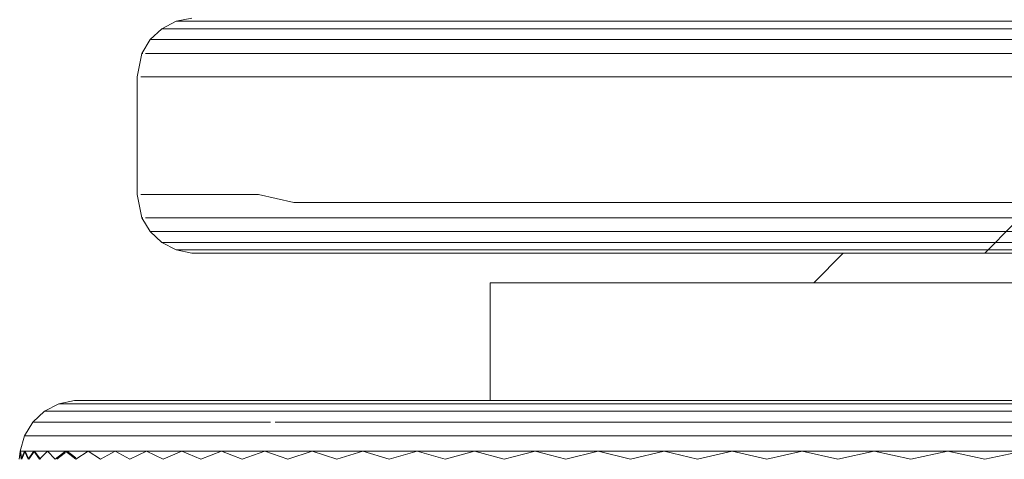
# Model space of a CAD drawing. Units: millimetres. Extents: x 1162 to 7882, y -2168 to 2584.
# Drawn here: x 3040 to 3056, y 652 to 660 of the extents above; entities that cross this region are included whole.
import ezdxf

# ---------------------------------------------------------------- set-up
doc = ezdxf.new("R2010")
doc.units = ezdxf.units.MM

# ---------------------------------------------------------------- blocks, each defined once
blk = doc.blocks.new('30036_dwg-456055-Level 1')
at = {"lineweight": 9}
for p, q in [((3525.551, 1142.803), (3525.285, 1142.748)), ((3525.285, 1142.748), (3525.042, 1142.623)), ((3525.346, 1142.748), (3525.285, 1142.748)), ((3525.285, 1142.748), (3525.299, 1142.748)), ((3525.299, 1142.748), (3525.391, 1142.748)), ((3525.483, 1142.748), (3525.346, 1142.748)), ((3525.391, 1142.748), (3525.558, 1142.748)), ((3525.696, 1142.748), (3525.483, 1142.748)), ((3525.558, 1142.748), (3525.8, 1142.748)), ((3525.983, 1142.748), (3525.696, 1142.748)), ((3525.8, 1142.748), (3526.117, 1142.748)), ((3526.344, 1142.748), (3525.983, 1142.748)), ((3526.117, 1142.748), (3526.344, 1142.748)), ((3526.777, 1142.748), (3526.344, 1142.748)), ((3527.28, 1142.748), (3526.777, 1142.748)), ((3527.852, 1142.748), (3527.28, 1142.748)), ((3528.49, 1142.748), (3527.852, 1142.748)), ((3528.49, 1142.748), (3529.192, 1142.748)), ((3529.192, 1142.748), (3529.955, 1142.748)), ((3529.955, 1142.748), (3530.775, 1142.748)), ((3530.775, 1142.748), (3531.65, 1142.748)), ((3531.65, 1142.748), (3532.576, 1142.748)), ((3532.576, 1142.748), (3533.55, 1142.748)), ((3533.55, 1142.748), (3534.567, 1142.748)), ((3534.567, 1142.748), (3535.624, 1142.748)), ((3535.624, 1142.748), (3536.717, 1142.748)), ((3536.717, 1142.748), (3537.84, 1142.748)), ((3537.84, 1142.748), (3538.991, 1142.748)), ((3538.991, 1142.748), (3540.164, 1142.748)), ((3525.042, 1142.623), (3524.844, 1142.437)), ((3525.105, 1142.623), (3525.042, 1142.623)), ((3525.042, 1142.623), (3525.058, 1142.623)), ((3525.058, 1142.623), (3525.151, 1142.623)), ((3525.244, 1142.623), (3525.105, 1142.623)), ((3525.151, 1142.623), (3525.32, 1142.623)), ((3525.459, 1142.623), (3525.244, 1142.623)), ((3525.32, 1142.623), (3525.565, 1142.623)), ((3525.75, 1142.623), (3525.459, 1142.623)), ((3525.565, 1142.623), (3525.75, 1142.623)), ((3526.115, 1142.623), (3525.75, 1142.623)), ((3526.554, 1142.623), (3526.115, 1142.623)), ((3527.063, 1142.623), (3526.554, 1142.623)), ((3527.643, 1142.623), (3527.063, 1142.623)), ((3528.289, 1142.623), (3527.643, 1142.623)), ((3528.289, 1142.623), (3528.999, 1142.623)), ((3528.999, 1142.623), (3529.771, 1142.623)), ((3529.771, 1142.623), (3530.602, 1142.623)), ((3530.602, 1142.623), (3531.488, 1142.623)), ((3531.488, 1142.623), (3532.426, 1142.623)), ((3532.426, 1142.623), (3533.412, 1142.623)), ((3533.412, 1142.623), (3534.442, 1142.623)), ((3534.442, 1142.623), (3535.512, 1142.623)), ((3535.512, 1142.623), (3536.618, 1142.623)), ((3536.618, 1142.623), (3537.756, 1142.623)), ((3537.756, 1142.623), (3538.921, 1142.623)), ((3538.921, 1142.623), (3540.108, 1142.623)), ((3524.844, 1142.437), (3524.702, 1142.204)), ((3524.906, 1142.437), (3524.844, 1142.437)), ((3524.844, 1142.437), (3524.859, 1142.437)), ((3524.859, 1142.437), (3524.952, 1142.437)), ((3525.047, 1142.437), (3524.906, 1142.437)), ((3524.952, 1142.437), (3525.123, 1142.437)), ((3525.264, 1142.437), (3525.047, 1142.437)), ((3525.123, 1142.437), (3525.264, 1142.437)), ((3525.558, 1142.437), (3525.264, 1142.437)), ((3525.927, 1142.437), (3525.558, 1142.437)), ((3526.37, 1142.437), (3525.927, 1142.437)), ((3526.885, 1142.437), (3526.37, 1142.437)), ((3527.47, 1142.437), (3526.885, 1142.437)), ((3528.122, 1142.437), (3527.47, 1142.437)), ((3528.122, 1142.437), (3528.84, 1142.437)), ((3528.84, 1142.437), (3529.62, 1142.437)), ((3529.62, 1142.437), (3530.46, 1142.437)), ((3530.46, 1142.437), (3531.355, 1142.437)), ((3531.355, 1142.437), (3532.302, 1142.437)), ((3532.302, 1142.437), (3533.298, 1142.437)), ((3533.298, 1142.437), (3534.338, 1142.437)), ((3534.338, 1142.437), (3535.419, 1142.437)), ((3535.419, 1142.437), (3536.537, 1142.437)), ((3536.537, 1142.437), (3537.686, 1142.437)), ((3537.686, 1142.437), (3538.863, 1142.437)), ((3538.863, 1142.437), (3540.062, 1142.437)), ((3524.619, 1141.806), (3524.702, 1142.204)), ((3524.702, 1142.204), (3524.717, 1142.204)), ((3524.906, 1142.204), (3524.765, 1142.204)), ((3525.126, 1142.204), (3524.906, 1142.204)), ((3525.422, 1142.204), (3525.126, 1142.204)), ((3525.794, 1142.204), (3525.422, 1142.204)), ((3526.24, 1142.204), (3525.794, 1142.204)), ((3526.758, 1142.204), (3526.24, 1142.204)), ((3527.347, 1142.204), (3526.758, 1142.204)), ((3528.005, 1142.204), (3527.347, 1142.204)), ((3528.005, 1142.204), (3528.728, 1142.204)), ((3528.728, 1142.204), (3529.513, 1142.204)), ((3529.513, 1142.204), (3530.358, 1142.204)), ((3530.358, 1142.204), (3531.259, 1142.204)), ((3531.259, 1142.204), (3532.214, 1142.204)), ((3532.214, 1142.204), (3533.217, 1142.204)), ((3533.217, 1142.204), (3534.265, 1142.204)), ((3534.265, 1142.204), (3535.353, 1142.204)), ((3535.353, 1142.204), (3536.479, 1142.204)), ((3536.479, 1142.204), (3537.636, 1142.204)), ((3537.636, 1142.204), (3538.821, 1142.204)), ((3538.821, 1142.204), (3540.03, 1142.204)), ((3524.619, 1141.806), (3524.619, 1139.806)), ((3524.824, 1141.806), (3524.683, 1141.806)), ((3525.045, 1141.806), (3524.824, 1141.806)), ((3525.342, 1141.806), (3525.045, 1141.806)), ((3525.715, 1141.806), (3525.342, 1141.806)), ((3526.163, 1141.806), (3525.715, 1141.806)), ((3526.684, 1141.806), (3526.163, 1141.806)), ((3527.276, 1141.806), (3526.684, 1141.806)), ((3527.936, 1141.806), (3527.276, 1141.806)), ((3528.661, 1141.806), (3527.936, 1141.806)), ((3528.661, 1141.806), (3529.45, 1141.806)), ((3530.299, 1141.806), (3529.45, 1141.806)), ((3531.204, 1141.806), (3530.299, 1141.806)), ((3532.162, 1141.806), (3531.204, 1141.806)), ((3533.169, 1141.806), (3532.162, 1141.806)), ((3534.222, 1141.806), (3533.169, 1141.806)), ((3535.315, 1141.806), (3534.222, 1141.806)), ((3536.445, 1141.806), (3535.315, 1141.806)), ((3537.607, 1141.806), (3536.445, 1141.806)), ((3538.798, 1141.806), (3537.607, 1141.806)), ((3540.01, 1141.806), (3538.798, 1141.806)), ((3524.619, 1139.806), (3524.702, 1139.407)), ((3524.683, 1139.806), (3524.824, 1139.806)), ((3524.824, 1139.806), (3525.045, 1139.806)), ((3525.045, 1139.806), (3525.342, 1139.806)), ((3525.342, 1139.806), (3525.715, 1139.806)), ((3525.715, 1139.806), (3526.163, 1139.806)), ((3526.163, 1139.806), (3526.684, 1139.806)), ((3527.284, 1139.669), (3526.684, 1139.806)), ((3527.943, 1139.669), (3527.284, 1139.669)), ((3527.943, 1139.669), (3528.669, 1139.669)), ((3529.457, 1139.669), (3528.669, 1139.669)), ((3530.305, 1139.669), (3529.457, 1139.669)), ((3531.21, 1139.669), (3530.305, 1139.669)), ((3532.168, 1139.669), (3531.21, 1139.669)), ((3533.174, 1139.669), (3532.168, 1139.669)), ((3534.226, 1139.669), (3533.174, 1139.669)), ((3535.319, 1139.669), (3534.226, 1139.669)), ((3536.449, 1139.669), (3535.319, 1139.669)), ((3537.611, 1139.669), (3536.449, 1139.669)), ((3538.8, 1139.669), (3537.611, 1139.669)), ((3540.013, 1139.669), (3538.8, 1139.669)), ((3524.702, 1139.407), (3524.844, 1139.175)), ((3524.717, 1139.407), (3524.702, 1139.407)), ((3524.765, 1139.407), (3524.906, 1139.407)), ((3524.906, 1139.407), (3525.126, 1139.407)), ((3525.126, 1139.407), (3525.422, 1139.407)), ((3525.422, 1139.407), (3525.794, 1139.407)), ((3525.794, 1139.407), (3526.24, 1139.407)), ((3526.24, 1139.407), (3526.758, 1139.407)), ((3527.347, 1139.407), (3526.758, 1139.407)), ((3528.005, 1139.407), (3527.347, 1139.407)), ((3528.005, 1139.407), (3528.728, 1139.407)), ((3529.513, 1139.407), (3528.728, 1139.407)), ((3530.358, 1139.407), (3529.513, 1139.407)), ((3531.259, 1139.407), (3530.358, 1139.407)), ((3532.214, 1139.407), (3531.259, 1139.407)), ((3533.217, 1139.407), (3532.214, 1139.407)), ((3534.265, 1139.407), (3533.217, 1139.407)), ((3535.353, 1139.407), (3534.265, 1139.407)), ((3536.479, 1139.407), (3535.353, 1139.407)), ((3537.636, 1139.407), (3536.479, 1139.407)), ((3538.821, 1139.407), (3537.636, 1139.407)), ((3540.03, 1139.407), (3538.821, 1139.407)), ((3539.518, 1139.306), (3539.023, 1138.806)), ((3524.844, 1139.175), (3525.042, 1138.989)), ((3524.859, 1139.175), (3524.844, 1139.175)), ((3524.844, 1139.175), (3524.906, 1139.175)), ((3524.952, 1139.175), (3524.859, 1139.175)), ((3524.906, 1139.175), (3525.047, 1139.175)), ((3525.123, 1139.175), (3524.952, 1139.175)), ((3525.047, 1139.175), (3525.264, 1139.175)), ((3525.264, 1139.175), (3525.123, 1139.175)), ((3525.264, 1139.175), (3525.558, 1139.175)), ((3525.558, 1139.175), (3525.927, 1139.175)), ((3525.927, 1139.175), (3526.37, 1139.175)), ((3526.37, 1139.175), (3526.885, 1139.175)), ((3527.47, 1139.175), (3526.885, 1139.175)), ((3528.122, 1139.175), (3527.47, 1139.175)), ((3528.122, 1139.175), (3528.84, 1139.175)), ((3529.62, 1139.175), (3528.84, 1139.175)), ((3530.46, 1139.175), (3529.62, 1139.175)), ((3531.355, 1139.175), (3530.46, 1139.175)), ((3532.302, 1139.175), (3531.355, 1139.175)), ((3533.298, 1139.175), (3532.302, 1139.175)), ((3534.338, 1139.175), (3533.298, 1139.175)), ((3535.419, 1139.175), (3534.338, 1139.175)), ((3536.537, 1139.175), (3535.419, 1139.175)), ((3537.686, 1139.175), (3536.537, 1139.175)), ((3538.863, 1139.175), (3537.686, 1139.175)), ((3540.062, 1139.175), (3538.863, 1139.175)), ((3525.042, 1138.989), (3525.285, 1138.863)), ((3525.058, 1138.989), (3525.042, 1138.989)), ((3525.042, 1138.989), (3525.105, 1138.989)), ((3525.151, 1138.989), (3525.058, 1138.989)), ((3525.105, 1138.989), (3525.244, 1138.989)), ((3525.32, 1138.989), (3525.151, 1138.989)), ((3525.244, 1138.989), (3525.459, 1138.989)), ((3525.565, 1138.989), (3525.32, 1138.989)), ((3525.459, 1138.989), (3525.75, 1138.989)), ((3525.75, 1138.989), (3525.565, 1138.989)), ((3525.75, 1138.989), (3526.115, 1138.989)), ((3526.115, 1138.989), (3526.554, 1138.989)), ((3526.554, 1138.989), (3527.063, 1138.989)), ((3527.643, 1138.989), (3527.063, 1138.989)), ((3528.289, 1138.989), (3527.643, 1138.989)), ((3528.289, 1138.989), (3528.999, 1138.989)), ((3529.771, 1138.989), (3528.999, 1138.989)), ((3530.602, 1138.989), (3529.771, 1138.989)), ((3531.488, 1138.989), (3530.602, 1138.989)), ((3532.426, 1138.989), (3531.488, 1138.989)), ((3533.412, 1138.989), (3532.426, 1138.989)), ((3534.442, 1138.989), (3533.412, 1138.989)), ((3535.512, 1138.989), (3534.442, 1138.989)), ((3536.618, 1138.989), (3535.512, 1138.989)), ((3537.756, 1138.989), (3536.618, 1138.989)), ((3538.921, 1138.989), (3537.756, 1138.989)), ((3540.108, 1138.989), (3538.921, 1138.989)), ((3525.551, 1138.808), (3525.285, 1138.863)), ((3525.299, 1138.863), (3525.285, 1138.863)), ((3525.285, 1138.863), (3525.346, 1138.863)), ((3525.391, 1138.863), (3525.299, 1138.863)), ((3525.346, 1138.863), (3525.483, 1138.863)), ((3525.558, 1138.863), (3525.391, 1138.863)), ((3525.483, 1138.863), (3525.696, 1138.863)), ((3525.616, 1138.806), (3525.551, 1138.808)), ((3525.566, 1138.808), (3525.551, 1138.808)), ((3525.551, 1138.808), (3525.611, 1138.808)), ((3525.8, 1138.863), (3525.558, 1138.863)), ((3525.656, 1138.808), (3525.566, 1138.808)), ((3525.611, 1138.808), (3525.747, 1138.808)), ((3525.654, 1138.806), (3525.616, 1138.806)), ((3525.616, 1138.806), (3525.657, 1138.806)), ((3525.771, 1138.806), (3525.654, 1138.806)), ((3525.821, 1138.808), (3525.656, 1138.808)), ((3525.657, 1138.806), (3525.779, 1138.806)), ((3525.696, 1138.863), (3525.983, 1138.863)), ((3525.747, 1138.808), (3525.956, 1138.808)), ((3525.968, 1138.806), (3525.771, 1138.806)), ((3525.779, 1138.806), (3525.979, 1138.806)), ((3526.117, 1138.863), (3525.8, 1138.863)), ((3526.06, 1138.808), (3525.821, 1138.808)), ((3525.956, 1138.808), (3526.24, 1138.808)), ((3526.243, 1138.806), (3525.968, 1138.806)), ((3525.979, 1138.806), (3526.257, 1138.806)), ((3525.983, 1138.863), (3526.344, 1138.863)), ((3526.372, 1138.808), (3526.06, 1138.808)), ((3526.344, 1138.863), (3526.117, 1138.863)), ((3526.24, 1138.808), (3526.596, 1138.808)), ((3526.595, 1138.806), (3526.243, 1138.806)), ((3526.257, 1138.806), (3526.613, 1138.806)), ((3526.344, 1138.863), (3526.777, 1138.863)), ((3526.756, 1138.808), (3526.372, 1138.808)), ((3527.022, 1138.806), (3526.595, 1138.806)), ((3526.596, 1138.808), (3527.043, 1138.806)), ((3526.613, 1138.806), (3527.043, 1138.806)), ((3527.211, 1138.808), (3526.756, 1138.808)), ((3526.777, 1138.863), (3527.28, 1138.863)), ((3527.523, 1138.806), (3527.022, 1138.806)), ((3527.043, 1138.806), (3527.548, 1138.806)), ((3527.735, 1138.808), (3527.211, 1138.808)), ((3527.852, 1138.863), (3527.28, 1138.863)), ((3528.096, 1138.806), (3527.523, 1138.806)), ((3528.083, 1138.808), (3527.548, 1138.806)), ((3539.246, 1138.806), (3527.548, 1138.806)), ((3528.325, 1138.808), (3527.735, 1138.808)), ((3528.49, 1138.863), (3527.852, 1138.863)), ((3539.771, 1138.806), (3528.083, 1138.808)), ((3528.769, 1138.806), (3528.083, 1138.808)), ((3541.867, 1138.808), (3528.096, 1138.806)), ((3543.051, 1138.806), (3528.096, 1138.806)), ((3528.738, 1138.806), (3528.096, 1138.806)), ((3528.979, 1138.808), (3528.325, 1138.808)), ((3528.49, 1138.863), (3529.192, 1138.863)), ((3541.867, 1138.808), (3528.738, 1138.806)), ((3540.688, 1138.808), (3528.738, 1138.806)), ((3529.447, 1138.806), (3528.738, 1138.806)), ((3539.771, 1138.806), (3528.769, 1138.806)), ((3529.481, 1138.806), (3528.769, 1138.806)), ((3529.695, 1138.808), (3528.979, 1138.808)), ((3529.955, 1138.863), (3529.192, 1138.863)), ((3540.688, 1138.808), (3529.447, 1138.806)), ((3539.524, 1138.808), (3529.447, 1138.806)), ((3530.22, 1138.806), (3529.447, 1138.806)), ((3529.481, 1138.806), (3530.157, 1138.808)), ((3541.587, 1138.806), (3529.481, 1138.806)), ((3530.47, 1138.808), (3529.695, 1138.808)), ((3530.775, 1138.863), (3529.955, 1138.863)), ((3530.157, 1138.808), (3530.966, 1138.808)), ((3538.251, 1138.806), (3530.22, 1138.806)), ((3531.052, 1138.806), (3530.22, 1138.806)), ((3531.301, 1138.808), (3530.47, 1138.808)), ((3531.65, 1138.863), (3530.775, 1138.863)), ((3544.735, 1138.806), (3530.966, 1138.808)), ((3530.966, 1138.808), (3531.984, 1138.806)), ((3530.966, 1138.808), (3531.829, 1138.808)), ((3531.942, 1138.806), (3531.052, 1138.806)), ((3532.185, 1138.808), (3531.301, 1138.808)), ((3532.576, 1138.863), (3531.65, 1138.863)), ((3531.829, 1138.808), (3532.742, 1138.808)), ((3532.885, 1138.806), (3531.942, 1138.806)), ((3544.735, 1138.806), (3531.984, 1138.806)), ((3531.984, 1138.806), (3532.93, 1138.806)), ((3533.117, 1138.808), (3532.185, 1138.808)), ((3533.55, 1138.863), (3532.576, 1138.863)), ((3532.742, 1138.808), (3533.703, 1138.808)), ((3533.703, 1138.806), (3532.885, 1138.806)), ((3532.93, 1138.806), (3533.924, 1138.806)), ((3533.703, 1138.808), (3533.117, 1138.808)), ((3534.567, 1138.863), (3533.55, 1138.863)), ((3533.703, 1138.808), (3534.706, 1138.808)), ((3533.924, 1138.806), (3534.963, 1138.806)), ((3535.624, 1138.863), (3534.567, 1138.863)), ((3534.706, 1138.808), (3535.748, 1138.808)), ((3534.963, 1138.806), (3536.043, 1138.806)), ((3536.717, 1138.863), (3535.624, 1138.863)), ((3535.748, 1138.808), (3536.826, 1138.808)), ((3536.043, 1138.806), (3537.158, 1138.806)), ((3536.621, 1138.806), (3536.119, 1138.306)), ((3536.621, 1138.806), (3536.631, 1138.806)), ((3537.84, 1138.863), (3536.717, 1138.863)), ((3536.826, 1138.808), (3537.934, 1138.808)), ((3537.158, 1138.806), (3538.305, 1138.806)), ((3538.991, 1138.863), (3537.84, 1138.863)), ((3537.934, 1138.808), (3539.069, 1138.808)), ((3539.524, 1138.808), (3538.251, 1138.806)), ((3538.305, 1138.806), (3539.478, 1138.806)), ((3540.164, 1138.863), (3538.991, 1138.863)), ((3539.028, 1138.806), (3539.023, 1138.806)), ((3539.069, 1138.808), (3540.225, 1138.808)), ((3539.246, 1138.806), (3539.472, 1138.806)), ((3530.641, 1138.306), (3530.617, 1138.306)), ((3530.617, 1136.306), (3530.617, 1138.306)), ((3530.617, 1138.306), (3530.672, 1138.306)), ((3530.742, 1138.306), (3530.641, 1138.306)), ((3530.921, 1138.306), (3530.742, 1138.306)), ((3531.177, 1138.306), (3530.921, 1138.306)), ((3531.507, 1138.306), (3531.177, 1138.306)), ((3531.911, 1138.306), (3531.507, 1138.306)), ((3532.386, 1138.306), (3531.911, 1138.306)), ((3532.93, 1138.306), (3532.386, 1138.306)), ((3533.539, 1138.306), (3532.93, 1138.306)), ((3534.21, 1138.306), (3533.539, 1138.306)), ((3534.939, 1138.306), (3534.21, 1138.306)), ((3535.722, 1138.306), (3534.939, 1138.306)), ((3535.623, 1138.306), (3535.629, 1138.306)), ((3536.555, 1138.306), (3535.722, 1138.306)), ((3537.433, 1138.306), (3536.555, 1138.306)), ((3538.351, 1138.306), (3537.433, 1138.306)), ((3539.304, 1138.306), (3538.351, 1138.306)), ((3540.287, 1138.306), (3539.304, 1138.306)), ((3523.555, 1136.303), (3523.289, 1136.248)), ((3523.616, 1136.306), (3523.555, 1136.303)), ((3523.558, 1136.303), (3523.555, 1136.303)), ((3523.555, 1136.303), (3523.628, 1136.303)), ((3523.637, 1136.303), (3523.558, 1136.303)), ((3523.654, 1136.306), (3523.616, 1136.306)), ((3523.616, 1136.306), (3523.657, 1136.306)), ((3523.628, 1136.303), (3523.775, 1136.303)), ((3523.79, 1136.303), (3523.637, 1136.303)), ((3523.772, 1136.306), (3523.654, 1136.306)), ((3523.657, 1136.306), (3523.778, 1136.306)), ((3523.969, 1136.306), (3523.772, 1136.306)), ((3523.775, 1136.303), (3523.997, 1136.303)), ((3523.778, 1136.306), (3523.977, 1136.306)), ((3523.79, 1136.303), (3524.019, 1136.303)), ((3523.969, 1136.306), (3524.245, 1136.306)), ((3523.977, 1136.306), (3524.255, 1136.306)), ((3523.997, 1136.303), (3524.293, 1136.303)), ((3524.019, 1136.303), (3524.321, 1136.303)), ((3524.245, 1136.306), (3524.597, 1136.306)), ((3524.255, 1136.306), (3524.611, 1136.306)), ((3524.293, 1136.303), (3524.662, 1136.303)), ((3524.321, 1136.303), (3524.695, 1136.303)), ((3524.597, 1136.306), (3525.026, 1136.306)), ((3524.611, 1136.306), (3525.042, 1136.306)), ((3524.662, 1136.303), (3525.102, 1136.303)), ((3524.695, 1136.303), (3525.141, 1136.303)), ((3525.026, 1136.306), (3525.529, 1136.306)), ((3525.042, 1136.306), (3525.547, 1136.306)), ((3525.102, 1136.303), (3525.611, 1136.303)), ((3525.141, 1136.303), (3525.657, 1136.303)), ((3525.529, 1136.306), (3526.104, 1136.306)), ((3525.547, 1136.306), (3526.125, 1136.306)), ((3525.611, 1136.303), (3526.189, 1136.303)), ((3525.657, 1136.303), (3526.24, 1136.303)), ((3526.104, 1136.306), (3526.75, 1136.306)), ((3526.125, 1136.306), (3526.773, 1136.306)), ((3526.189, 1136.303), (3526.833, 1136.303)), ((3526.24, 1136.303), (3526.889, 1136.303)), ((3526.75, 1136.306), (3527.463, 1136.306)), ((3526.773, 1136.306), (3527.488, 1136.306)), ((3526.833, 1136.303), (3527.541, 1136.303)), ((3526.889, 1136.303), (3527.602, 1136.303)), ((3527.463, 1136.306), (3528.241, 1136.306)), ((3527.488, 1136.306), (3528.269, 1136.306)), ((3527.541, 1136.303), (3528.309, 1136.303)), ((3527.602, 1136.303), (3528.375, 1136.303)), ((3528.241, 1136.306), (3529.082, 1136.306)), ((3528.269, 1136.306), (3529.111, 1136.306)), ((3528.309, 1136.303), (3529.111, 1136.306)), ((3528.375, 1136.303), (3529.207, 1136.303)), ((3529.082, 1136.306), (3529.981, 1136.306)), ((3529.111, 1136.306), (3530.013, 1136.306)), ((3529.207, 1136.303), (3530.013, 1136.303)), ((3530.013, 1136.306), (3530.969, 1136.306)), ((3530.969, 1136.306), (3531.978, 1136.306)), ((3537.951, 1136.306), (3531.978, 1136.306)), ((3531.978, 1136.306), (3532.966, 1136.303)), ((3538.748, 1136.306), (3532.966, 1136.303)), ((3532.966, 1136.303), (3534.135, 1136.306)), ((3533.125, 1136.306), (3533.126, 1136.306)), ((3538.748, 1136.306), (3534.135, 1136.306)), ((3535.275, 1136.306), (3534.135, 1136.306)), ((3536.451, 1136.306), (3535.275, 1136.306)), ((3536.288, 1136.303), (3535.275, 1136.306)), ((3537.46, 1136.303), (3536.288, 1136.303)), ((3540.415, 1136.306), (3536.41, 1136.306)), ((3537.657, 1136.306), (3536.451, 1136.306)), ((3538.658, 1136.303), (3537.46, 1136.303)), ((3538.89, 1136.306), (3537.657, 1136.306)), ((3538.748, 1136.306), (3537.951, 1136.306)), ((3539.877, 1136.303), (3538.658, 1136.303)), ((3540.145, 1136.306), (3538.89, 1136.306)), ((3522.848, 1135.937), (3523.047, 1136.123)), ((3523.047, 1136.123), (3523.289, 1136.248)), ((3523.05, 1136.123), (3523.047, 1136.123)), ((3523.047, 1136.123), (3523.121, 1136.123)), ((3523.131, 1136.123), (3523.05, 1136.123)), ((3523.121, 1136.123), (3523.272, 1136.123)), ((3523.131, 1136.123), (3523.288, 1136.123)), ((3523.272, 1136.123), (3523.499, 1136.123)), ((3523.288, 1136.123), (3523.499, 1136.123)), ((3523.292, 1136.248), (3523.289, 1136.248)), ((3523.289, 1136.248), (3523.362, 1136.248)), ((3523.372, 1136.248), (3523.292, 1136.248)), ((3523.362, 1136.248), (3523.511, 1136.248)), ((3523.372, 1136.248), (3523.527, 1136.248)), ((3523.499, 1136.123), (3523.802, 1136.123)), ((3523.511, 1136.248), (3523.736, 1136.248)), ((3523.527, 1136.248), (3523.758, 1136.248)), ((3523.736, 1136.248), (3524.036, 1136.248)), ((3523.758, 1136.248), (3524.064, 1136.248)), ((3523.802, 1136.123), (3524.18, 1136.123)), ((3524.036, 1136.248), (3524.409, 1136.248)), ((3524.064, 1136.248), (3524.409, 1136.248)), ((3524.18, 1136.123), (3524.631, 1136.123)), ((3524.409, 1136.248), (3524.855, 1136.248)), ((3524.631, 1136.123), (3525.153, 1136.123)), ((3524.855, 1136.248), (3525.371, 1136.248)), ((3525.153, 1136.123), (3525.745, 1136.123)), ((3525.371, 1136.248), (3525.956, 1136.248)), ((3525.745, 1136.123), (3526.404, 1136.123)), ((3525.956, 1136.248), (3526.608, 1136.248)), ((3526.404, 1136.123), (3527.129, 1136.123)), ((3526.608, 1136.248), (3527.325, 1136.248)), ((3527.129, 1136.123), (3527.916, 1136.123)), ((3527.325, 1136.248), (3528.103, 1136.248)), ((3527.916, 1136.123), (3528.763, 1136.123)), ((3528.103, 1136.248), (3528.94, 1136.248)), ((3528.763, 1136.123), (3529.667, 1136.123)), ((3528.94, 1136.248), (3529.834, 1136.248)), ((3529.667, 1136.123), (3530.624, 1136.123)), ((3529.834, 1136.248), (3530.78, 1136.248)), ((3531.631, 1136.123), (3530.624, 1136.123)), ((3531.777, 1136.248), (3530.78, 1136.248)), ((3531.631, 1136.123), (3532.685, 1136.123)), ((3531.777, 1136.248), (3532.819, 1136.248)), ((3532.685, 1136.123), (3533.781, 1136.123)), ((3532.819, 1136.248), (3533.903, 1136.248)), ((3533.781, 1136.123), (3534.917, 1136.123)), ((3533.903, 1136.248), (3535.026, 1136.248)), ((3534.917, 1136.123), (3536.087, 1136.123)), ((3535.026, 1136.248), (3536.182, 1136.248)), ((3536.087, 1136.123), (3537.287, 1136.123)), ((3536.182, 1136.248), (3537.369, 1136.248)), ((3537.287, 1136.123), (3538.514, 1136.123)), ((3537.369, 1136.248), (3538.582, 1136.248)), ((3538.514, 1136.123), (3539.763, 1136.123)), ((3538.582, 1136.248), (3539.817, 1136.248)), ((3522.707, 1135.704), (3522.848, 1135.937)), ((3522.851, 1135.937), (3522.848, 1135.937)), ((3522.848, 1135.937), (3522.923, 1135.937)), ((3522.933, 1135.937), (3522.851, 1135.937)), ((3522.923, 1135.937), (3523.075, 1135.937)), ((3522.933, 1135.937), (3523.091, 1135.937)), ((3523.075, 1135.937), (3523.305, 1135.937)), ((3523.091, 1135.937), (3523.305, 1135.937)), ((3523.305, 1135.937), (3523.611, 1135.937)), ((3523.611, 1135.937), (3523.992, 1135.937)), ((3523.992, 1135.937), (3524.446, 1135.937)), ((3524.446, 1135.937), (3524.973, 1135.937)), ((3524.973, 1135.937), (3525.571, 1135.937)), ((3525.571, 1135.937), (3526.236, 1135.937)), ((3526.236, 1135.937), (3526.887, 1135.937)), ((3526.967, 1135.937), (3527.762, 1135.937)), ((3527.762, 1135.937), (3528.617, 1135.937)), ((3528.617, 1135.937), (3529.528, 1135.937)), ((3529.528, 1135.937), (3530.495, 1135.937)), ((3531.511, 1135.937), (3530.495, 1135.937)), ((3531.511, 1135.937), (3532.575, 1135.937)), ((3532.575, 1135.937), (3533.681, 1135.937)), ((3533.681, 1135.937), (3534.827, 1135.937)), ((3534.827, 1135.937), (3536.008, 1135.937)), ((3536.008, 1135.937), (3537.22, 1135.937)), ((3537.22, 1135.937), (3538.458, 1135.937)), ((3538.458, 1135.937), (3539.718, 1135.937)), ((3522.633, 1135.442), (3522.707, 1135.704)), ((3522.71, 1135.704), (3522.707, 1135.704)), ((3522.707, 1135.704), (3522.782, 1135.704)), ((3522.792, 1135.704), (3522.71, 1135.704)), ((3522.782, 1135.704), (3522.935, 1135.704)), ((3522.792, 1135.704), (3522.935, 1135.704)), ((3522.935, 1135.704), (3523.166, 1135.704)), ((3523.166, 1135.704), (3523.474, 1135.704)), ((3523.474, 1135.704), (3523.857, 1135.704)), ((3523.857, 1135.704), (3524.315, 1135.704)), ((3524.315, 1135.704), (3524.846, 1135.704)), ((3524.846, 1135.704), (3525.447, 1135.704)), ((3525.447, 1135.704), (3526.117, 1135.704)), ((3526.117, 1135.704), (3526.852, 1135.704)), ((3526.852, 1135.704), (3527.652, 1135.704)), ((3527.652, 1135.704), (3528.513, 1135.704)), ((3528.513, 1135.704), (3529.431, 1135.704)), ((3529.431, 1135.704), (3530.403, 1135.704)), ((3531.426, 1135.704), (3530.403, 1135.704)), ((3531.426, 1135.704), (3532.497, 1135.704)), ((3532.497, 1135.704), (3533.61, 1135.704)), ((3533.61, 1135.704), (3534.764, 1135.704)), ((3534.764, 1135.704), (3535.952, 1135.704)), ((3535.952, 1135.704), (3537.172, 1135.704)), ((3537.172, 1135.704), (3538.418, 1135.704)), ((3538.418, 1135.704), (3539.686, 1135.704)), ((3522.633, 1135.442), (3522.616, 1135.306)), ((3522.616, 1135.306), (3522.636, 1135.442)), ((3522.709, 1135.442), (3522.633, 1135.442)), ((3522.652, 1135.306), (3522.633, 1135.442)), ((3522.633, 1135.442), (3522.636, 1135.442)), ((3522.659, 1135.306), (3522.636, 1135.442)), ((3522.718, 1135.442), (3522.636, 1135.442)), ((3522.709, 1135.442), (3522.652, 1135.306)), ((3522.659, 1135.306), (3522.718, 1135.442)), ((3522.863, 1135.442), (3522.709, 1135.442)), ((3522.767, 1135.306), (3522.709, 1135.442)), ((3522.718, 1135.442), (3522.779, 1135.306)), ((3522.718, 1135.442), (3522.863, 1135.442)), ((3522.863, 1135.442), (3522.767, 1135.306)), ((3522.779, 1135.306), (3522.879, 1135.442)), ((3523.095, 1135.442), (3522.863, 1135.442)), ((3522.96, 1135.306), (3522.863, 1135.442)), ((3522.879, 1135.442), (3522.979, 1135.306)), ((3523.095, 1135.442), (3522.96, 1135.306)), ((3523.403, 1135.442), (3523.095, 1135.442)), ((3523.23, 1135.306), (3523.095, 1135.442)), ((3523.403, 1135.442), (3523.23, 1135.306)), ((3523.788, 1135.442), (3523.403, 1135.442)), ((3523.577, 1135.306), (3523.403, 1135.442)), ((3523.432, 1135.442), (3523.577, 1135.33)), ((3523.788, 1135.442), (3523.577, 1135.306)), ((3524.247, 1135.442), (3523.788, 1135.442)), ((3523.999, 1135.306), (3523.788, 1135.442)), ((3524.247, 1135.442), (3523.999, 1135.306)), ((3524.779, 1135.442), (3524.247, 1135.442)), ((3524.496, 1135.306), (3524.247, 1135.442)), ((3524.779, 1135.442), (3524.496, 1135.306)), ((3525.382, 1135.442), (3524.779, 1135.442)), ((3525.064, 1135.306), (3524.779, 1135.442)), ((3525.382, 1135.442), (3525.064, 1135.306)), ((3526.055, 1135.442), (3525.382, 1135.442)), ((3525.702, 1135.306), (3525.382, 1135.442)), ((3526.055, 1135.442), (3525.702, 1135.306)), ((3526.793, 1135.442), (3526.055, 1135.442)), ((3526.408, 1135.306), (3526.055, 1135.442)), ((3526.793, 1135.442), (3526.408, 1135.306)), ((3527.595, 1135.442), (3526.793, 1135.442)), ((3527.179, 1135.306), (3526.793, 1135.442)), ((3527.595, 1135.442), (3527.179, 1135.306)), ((3528.458, 1135.442), (3527.595, 1135.442)), ((3528.013, 1135.306), (3527.595, 1135.442)), ((3528.458, 1135.442), (3528.013, 1135.306)), ((3529.38, 1135.442), (3528.458, 1135.442)), ((3528.906, 1135.306), (3528.458, 1135.442)), ((3529.38, 1135.442), (3528.906, 1135.306)), ((3530.355, 1135.442), (3529.38, 1135.442)), ((3529.855, 1135.306), (3529.38, 1135.442)), ((3530.355, 1135.442), (3529.855, 1135.306)), ((3531.382, 1135.442), (3530.355, 1135.442)), ((3530.857, 1135.306), (3530.355, 1135.442)), ((3531.382, 1135.442), (3530.857, 1135.306)), ((3532.456, 1135.442), (3531.382, 1135.442)), ((3531.908, 1135.306), (3531.382, 1135.442)), ((3532.456, 1135.442), (3531.908, 1135.306)), ((3533.574, 1135.442), (3532.456, 1135.442)), ((3533.005, 1135.306), (3532.456, 1135.442)), ((3533.574, 1135.442), (3533.005, 1135.306)), ((3534.73, 1135.442), (3533.574, 1135.442)), ((3534.143, 1135.306), (3533.574, 1135.442)), ((3534.73, 1135.442), (3534.143, 1135.306)), ((3535.923, 1135.442), (3534.73, 1135.442)), ((3535.319, 1135.306), (3534.73, 1135.442)), ((3535.923, 1135.442), (3535.319, 1135.306)), ((3537.147, 1135.442), (3535.923, 1135.442)), ((3536.528, 1135.306), (3535.923, 1135.442)), ((3537.147, 1135.442), (3536.528, 1135.306)), ((3538.397, 1135.442), (3537.147, 1135.442)), ((3537.766, 1135.306), (3537.147, 1135.442)), ((3538.397, 1135.442), (3537.766, 1135.306)), ((3539.669, 1135.442), (3538.397, 1135.442)), ((3539.028, 1135.306), (3538.397, 1135.442)), ((3539.669, 1135.442), (3539.028, 1135.306)), ((3523.256, 1135.306), (3523.403, 1135.419))]:
    blk.add_line(p, q, dxfattribs=at)

msp = doc.modelspace()

# ---------------------------------------------------------------- block references
at = {"lineweight": 9}
msp.add_blockref('30036_dwg-456055-Level 1', (-483, -483), dxfattribs=at)

doc.saveas('drawing.dxf')
